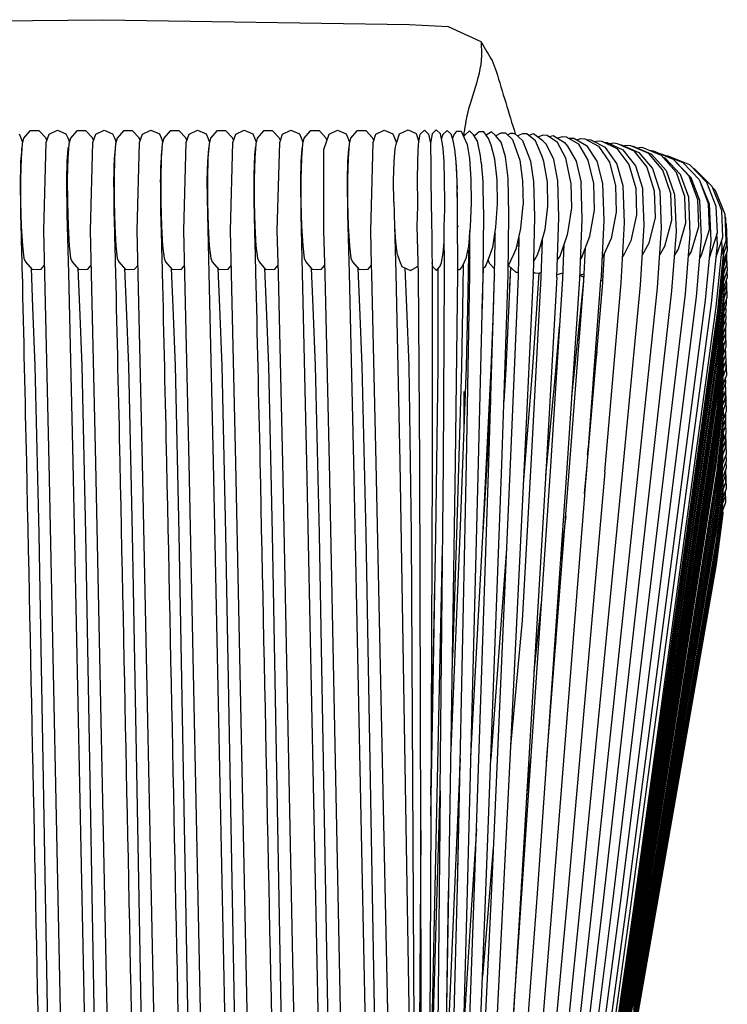
# Model space of a CAD drawing. Units: metres. Extents: x 2.1 to 13.2, y -1.8 to 5.5.
# Drawn here: x 9.2 to 9.5, y 0.9 to 1.3 of the extents above; entities that cross this region are included whole.
import ezdxf

# ---------------------------------------------------------------- set-up
doc = ezdxf.new("R2010")
doc.units = ezdxf.units.M
doc.layers.add('MOB_02', color=2, linetype='Continuous')

# ---------------------------------------------------------------- blocks, each defined once
blk = doc.blocks.new('5423C1_VISTA_03')
at = {"layer": 'MOB_02'}
for p, q in [((0.74549, 0.78863), (0.85619, 0.78971)), ((0.85619, 0.78971), (0.97422, 0.78781)), ((0.97422, 0.78781), (0.9892, 0.78712)), ((0.9892, 0.78712), (1.00172, 0.78136)), ((1.00172, 0.78136), (1.00202, 0.78083)), ((0.99662, 0.75283), (0.99659, 0.75288)), ((0.82402, 0.74567), (0.82469, 0.74419)), ((0.82469, 0.74419), (0.82535, 0.74253)), ((0.82573, 0.74411), (0.82517, 0.74182)), ((0.82817, 0.74687), (0.82573, 0.74411)), ((0.83168, 0.74691), (0.82817, 0.74687)), ((0.83422, 0.74419), (0.83168, 0.74691)), ((0.83467, 0.74319), (0.83422, 0.74419)), ((0.8344, 0.74241), (0.83551, 0.74558)), ((0.83551, 0.74558), (0.83873, 0.74711)), ((0.83873, 0.74711), (0.84201, 0.74567)), ((0.84201, 0.74567), (0.84268, 0.74419)), ((0.84268, 0.74419), (0.84333, 0.74253)), ((0.84372, 0.74411), (0.84316, 0.74182)), ((0.84615, 0.74687), (0.84372, 0.74411)), ((0.84967, 0.74691), (0.84615, 0.74687)), ((0.85221, 0.74419), (0.84967, 0.74691)), ((0.85266, 0.74319), (0.85221, 0.74419)), ((0.85238, 0.74241), (0.8535, 0.74558)), ((0.8535, 0.74558), (0.85671, 0.74711)), ((0.85671, 0.74711), (0.85999, 0.74567)), ((0.85999, 0.74567), (0.86066, 0.74419)), ((0.86066, 0.74419), (0.86132, 0.74253)), ((0.8617, 0.74411), (0.86115, 0.74182)), ((0.86414, 0.74687), (0.8617, 0.74411)), ((0.86766, 0.74691), (0.86414, 0.74687)), ((0.87019, 0.74419), (0.86766, 0.74691)), ((0.87064, 0.74319), (0.87019, 0.74419)), ((0.87037, 0.74241), (0.87148, 0.74558)), ((0.87148, 0.74558), (0.8747, 0.74711)), ((0.8747, 0.74711), (0.87798, 0.74567)), ((0.87798, 0.74567), (0.87865, 0.74419)), ((0.87865, 0.74419), (0.87931, 0.74253)), ((0.87969, 0.74411), (0.87913, 0.74182)), ((0.88212, 0.74687), (0.87969, 0.74411)), ((0.88564, 0.74691), (0.88212, 0.74687)), ((0.88818, 0.74419), (0.88564, 0.74691)), ((0.88863, 0.74319), (0.88818, 0.74419)), ((0.88836, 0.74241), (0.88947, 0.74558)), ((0.88947, 0.74558), (0.89268, 0.74711)), ((0.89268, 0.74711), (0.89597, 0.74567)), ((0.89597, 0.74567), (0.89663, 0.74419)), ((0.89663, 0.74419), (0.89729, 0.74253)), ((0.89767, 0.74411), (0.89712, 0.74182)), ((0.90011, 0.74687), (0.89767, 0.74411)), ((0.90363, 0.74691), (0.90011, 0.74687)), ((0.90617, 0.74419), (0.90363, 0.74691)), ((0.90662, 0.74319), (0.90617, 0.74419)), ((0.90634, 0.74241), (0.90745, 0.74558)), ((0.90745, 0.74558), (0.91067, 0.74711)), ((0.91067, 0.74711), (0.91395, 0.74567)), ((0.91395, 0.74567), (0.91462, 0.74419)), ((0.91462, 0.74419), (0.91528, 0.74253)), ((0.91566, 0.74411), (0.9151, 0.74182)), ((0.9181, 0.74687), (0.91566, 0.74411)), ((0.92161, 0.74691), (0.9181, 0.74687)), ((0.92415, 0.74419), (0.92161, 0.74691)), ((0.9246, 0.74319), (0.92415, 0.74419)), ((0.92433, 0.74241), (0.92544, 0.74558)), ((0.92544, 0.74558), (0.92865, 0.74711)), ((0.92865, 0.74711), (0.93194, 0.74567)), ((0.93194, 0.74567), (0.93261, 0.74419)), ((0.93261, 0.74419), (0.93326, 0.74253)), ((0.93364, 0.74411), (0.93309, 0.74182)), ((0.93608, 0.74687), (0.93364, 0.74411)), ((0.9396, 0.74691), (0.93608, 0.74687)), ((0.94214, 0.74419), (0.9396, 0.74691)), ((0.94137, 0.73973), (0.94342, 0.74558)), ((0.94259, 0.74319), (0.94214, 0.74419)), ((0.94342, 0.74558), (0.94664, 0.74711)), ((0.94664, 0.74711), (0.94992, 0.74567)), ((0.94992, 0.74567), (0.95059, 0.74419)), ((0.95059, 0.74419), (0.95124, 0.74257)), ((0.95161, 0.74411), (0.95106, 0.74182)), ((0.95404, 0.74687), (0.95161, 0.74411)), ((0.95756, 0.74691), (0.95404, 0.74687)), ((0.9601, 0.74419), (0.95756, 0.74691)), ((0.96055, 0.74319), (0.9601, 0.74419)), ((0.96028, 0.74241), (0.96138, 0.74557)), ((0.96138, 0.74557), (0.9646, 0.74711)), ((0.9646, 0.74711), (0.96788, 0.74567)), ((0.96788, 0.74567), (0.96855, 0.74419)), ((0.96855, 0.74419), (0.9693, 0.74231)), ((0.96925, 0.74216), (0.97052, 0.74577)), ((0.97052, 0.74577), (0.97374, 0.74729)), ((0.97374, 0.74729), (0.97692, 0.74584)), ((0.97692, 0.74584), (0.9774, 0.74436)), ((0.9774, 0.74436), (0.97796, 0.74251)), ((0.97782, 0.74169), (0.97847, 0.74558)), ((0.97847, 0.74558), (0.98005, 0.7471)), ((0.98005, 0.7471), (0.98165, 0.74566)), ((0.98165, 0.74566), (0.98235, 0.74214)), ((0.98298, 0.74575), (0.98235, 0.74214)), ((0.98458, 0.74726), (0.98298, 0.74575)), ((0.9862, 0.74579), (0.98458, 0.74726)), ((0.98658, 0.7438), (0.9862, 0.74579)), ((0.98662, 0.74404), (0.98658, 0.7438)), ((0.98683, 0.74251), (0.98658, 0.7438)), ((0.98717, 0.74552), (0.98662, 0.74404)), ((0.98875, 0.74702), (0.98717, 0.74552)), ((0.99035, 0.74556), (0.98875, 0.74702)), ((0.99111, 0.74311), (0.99035, 0.74556)), ((0.99089, 0.74383), (0.99143, 0.74519)), ((0.99143, 0.74519), (0.99248, 0.74672)), ((0.99248, 0.74672), (0.99423, 0.74672)), ((0.99423, 0.74672), (0.99653, 0.74168)), ((0.99577, 0.74535), (0.99516, 0.74468)), ((0.99737, 0.74684), (0.99577, 0.74535)), ((0.99895, 0.74536), (0.99737, 0.74684)), ((1.00043, 0.7429), (0.99895, 0.74536)), ((0.99928, 0.74498), (0.99924, 0.74487)), ((1.00113, 0.74649), (0.99928, 0.74498)), ((1.00287, 0.74647), (1.00113, 0.74649)), ((1.00473, 0.7439), (1.00287, 0.74647)), ((1.00583, 0.74655), (1.00378, 0.74522)), ((1.00581, 0.7414), (1.00473, 0.7439)), ((1.00738, 0.74505), (1.00583, 0.74655)), ((1.00957, 0.74257), (1.00738, 0.74505)), ((1.00747, 0.74496), (1.00961, 0.74616)), ((1.00961, 0.74616), (1.01132, 0.74612)), ((1.01132, 0.74612), (1.01392, 0.74352)), ((1.01501, 0.74574), (1.01502, 0.74568)), ((1.01502, 0.74568), (1.01786, 0.74316)), ((1.01782, 0.74573), (1.01589, 0.74491)), ((1.01951, 0.74567), (1.01782, 0.74573)), ((1.02282, 0.74304), (1.01951, 0.74567)), ((1.02203, 0.74568), (1.0203, 0.74504)), ((1.02567, 0.743), (1.02203, 0.74568)), ((1.02573, 0.7452), (1.02364, 0.74449)), ((1.02736, 0.74512), (1.02573, 0.7452)), ((1.03136, 0.74245), (1.02736, 0.74512)), ((1.02808, 0.74464), (1.02963, 0.7451)), ((1.02963, 0.7451), (1.03396, 0.74238)), ((1.03325, 0.74458), (1.03132, 0.74404)), ((1.03482, 0.74448), (1.03325, 0.74458)), ((1.03948, 0.74176), (1.03482, 0.74448)), ((1.03562, 0.74401), (1.03604, 0.74411)), ((1.03604, 0.74411), (1.03756, 0.74402)), ((1.03756, 0.74402), (1.04253, 0.74127)), ((1.03858, 0.74346), (1.04033, 0.74387)), ((1.04033, 0.74387), (1.04183, 0.74375)), ((1.04183, 0.74375), (1.0471, 0.74097)), ((0.82517, 0.74182), (0.82476, 0.73641)), ((0.83345, 0.70841), (0.8344, 0.74241)), ((0.84255, 0.73503), (0.84293, 0.74)), ((0.84316, 0.74182), (0.84274, 0.73641)), ((0.84293, 0.74), (0.84306, 0.74055)), ((0.85144, 0.70841), (0.85238, 0.74241)), ((0.86115, 0.74182), (0.86073, 0.73641)), ((0.86943, 0.70841), (0.87037, 0.74241)), ((0.87913, 0.74182), (0.87871, 0.73641)), ((0.88741, 0.70841), (0.88836, 0.74241)), ((0.89689, 0.74), (0.89651, 0.73503)), ((0.89712, 0.74182), (0.8967, 0.73641)), ((0.89702, 0.74055), (0.89689, 0.74)), ((0.9054, 0.70841), (0.90634, 0.74241)), ((0.9151, 0.74182), (0.91469, 0.73641)), ((0.92338, 0.70841), (0.92433, 0.74241)), ((0.93286, 0.74), (0.93248, 0.73503)), ((0.93309, 0.74182), (0.93267, 0.73641)), ((0.93299, 0.74055), (0.93286, 0.74)), ((0.95084, 0.74), (0.95047, 0.73503)), ((0.95106, 0.74182), (0.95065, 0.73641)), ((0.95095, 0.74044), (0.95084, 0.74)), ((0.95937, 0.70838), (0.96028, 0.74241)), ((0.96838, 0.73509), (0.96874, 0.74005)), ((0.96874, 0.74005), (0.96925, 0.74216)), ((0.97756, 0.73544), (0.97782, 0.74169)), ((0.98235, 0.74214), (0.98235, 0.74209)), ((0.98235, 0.74209), (0.98243, 0.74004)), ((0.98243, 0.74004), (0.9825, 0.73508)), ((0.98729, 0.74009), (0.98683, 0.74251)), ((0.98761, 0.73512), (0.98729, 0.74009)), ((0.99172, 0.73987), (0.99111, 0.74311)), ((0.99653, 0.74168), (0.9974, 0.73626)), ((1.0016, 0.7372), (1.00043, 0.7429)), ((1.0072, 0.73598), (1.00581, 0.7414)), ((1.0113, 0.73686), (1.00957, 0.74257)), ((1.01392, 0.74352), (1.01486, 0.74101)), ((1.01486, 0.74101), (1.01677, 0.73557)), ((1.01786, 0.74316), (1.02019, 0.73721)), ((1.02544, 0.73694), (1.02282, 0.74304)), ((1.02703, 0.7416), (1.02567, 0.743)), ((1.02983, 0.73584), (1.02703, 0.7416)), ((1.03452, 0.73632), (1.03136, 0.74245)), ((1.03396, 0.74238), (1.0352, 0.74096)), ((1.0352, 0.74096), (1.03851, 0.73517)), ((1.04316, 0.7356), (1.03948, 0.74176)), ((1.04253, 0.74127), (1.04645, 0.73522)), ((1.0428, 0.74337), (1.04262, 0.74333)), ((1.04424, 0.74326), (1.0428, 0.74337)), ((1.04982, 0.74045), (1.04424, 0.74326)), ((1.04526, 0.74275), (1.04692, 0.74308)), ((1.04692, 0.74308), (1.04833, 0.74294)), ((1.0471, 0.74097), (1.05127, 0.73477)), ((1.04833, 0.74294), (1.05418, 0.7401)), ((1.04915, 0.74254), (1.0504, 0.74242)), ((1.0542, 0.73435), (1.04982, 0.74045)), ((1.0504, 0.74242), (1.05652, 0.73955)), ((1.05141, 0.74195), (1.05295, 0.74221)), ((1.05295, 0.74221), (1.05427, 0.74205)), ((1.05418, 0.7401), (1.05881, 0.73385)), ((1.05427, 0.74205), (1.06065, 0.73914)), ((1.05528, 0.74159), (1.05597, 0.74151)), ((1.05597, 0.74151), (1.06261, 0.73856)), ((1.0584, 0.74127), (1.05699, 0.74106)), ((1.0596, 0.7411), (1.0584, 0.74127)), ((1.06647, 0.73811), (1.0596, 0.7411)), ((1.05999, 0.74093), (1.0604, 0.74099)), ((1.0604, 0.74099), (1.06755, 0.73792)), ((1.06192, 0.74034), (1.06379, 0.74057)), ((1.06379, 0.74057), (1.07116, 0.73746)), ((0.82476, 0.73641), (0.82455, 0.72843)), ((0.84274, 0.73641), (0.84254, 0.72843)), ((0.86073, 0.73641), (0.86053, 0.72843)), ((0.87871, 0.73641), (0.87851, 0.72843)), ((0.8967, 0.73641), (0.8965, 0.72843)), ((0.91469, 0.73641), (0.91448, 0.72843)), ((0.93267, 0.73641), (0.93247, 0.72843)), ((0.94137, 0.70841), (0.94137, 0.73973)), ((0.95065, 0.73641), (0.95045, 0.72843)), ((0.99228, 0.73491), (0.99172, 0.73987)), ((0.9974, 0.73626), (0.99792, 0.72828)), ((1.00193, 0.73468), (1.0016, 0.7372)), ((1.01229, 0.7286), (1.0113, 0.73686)), ((1.02019, 0.73721), (1.02089, 0.73525)), ((1.02603, 0.73505), (1.02544, 0.73694)), ((1.03654, 0.72642), (1.03452, 0.73632)), ((1.05652, 0.73955), (1.06135, 0.7334)), ((1.06065, 0.73914), (1.0657, 0.73285)), ((1.06261, 0.73856), (1.06783, 0.73236)), ((1.07189, 0.73176), (1.06647, 0.73811)), ((1.06732, 0.73921), (1.06708, 0.73918)), ((1.06828, 0.73901), (1.06732, 0.73921)), ((1.06755, 0.73792), (1.07317, 0.73159)), ((1.07594, 0.73585), (1.06828, 0.73901)), ((1.07053, 0.73808), (1.07073, 0.7381)), ((1.07073, 0.7381), (1.07156, 0.73789)), ((1.07116, 0.73746), (1.07697, 0.73096)), ((1.07156, 0.73789), (1.07952, 0.73464)), ((1.07271, 0.73639), (1.07176, 0.73679)), ((1.0786, 0.73007), (1.07271, 0.73639)), ((1.07326, 0.7372), (1.0738, 0.73724)), ((1.0738, 0.73724), (1.08212, 0.73386)), ((0.84238, 0.72774), (0.84255, 0.73503)), ((0.89651, 0.73503), (0.89633, 0.72774)), ((0.93248, 0.73503), (0.93231, 0.72774)), ((0.95047, 0.73503), (0.95029, 0.72774)), ((0.96821, 0.72778), (0.96838, 0.73509)), ((0.97744, 0.72787), (0.97755, 0.73518)), ((0.97755, 0.73518), (0.97756, 0.73544)), ((0.9825, 0.73508), (0.98257, 0.72776)), ((0.98782, 0.72781), (0.98761, 0.73512)), ((0.99263, 0.72761), (0.99228, 0.73491)), ((0.99239, 0.73365), (0.9923, 0.73442)), ((0.99271, 0.727), (0.99239, 0.73365)), ((1.00193, 0.73468), (1.00255, 0.72738)), ((1.00801, 0.72799), (1.0072, 0.73598)), ((1.01677, 0.73557), (1.01786, 0.72758)), ((1.02089, 0.73525), (1.02211, 0.72742)), ((1.0274, 0.72705), (1.02603, 0.73505)), ((1.0314, 0.72757), (1.02983, 0.73584)), ((1.03851, 0.73517), (1.04035, 0.72689)), ((1.04523, 0.72663), (1.04316, 0.7356)), ((1.04645, 0.73522), (1.04861, 0.72661)), ((1.05127, 0.73477), (1.05362, 0.72579)), ((1.05662, 0.72573), (1.0542, 0.73435)), ((1.05881, 0.73385), (1.0614, 0.72484)), ((1.06135, 0.7334), (1.064, 0.72475)), ((1.0657, 0.73285), (1.06852, 0.72381)), ((1.06783, 0.73236), (1.07069, 0.72369)), ((1.08199, 0.72937), (1.07594, 0.73585)), ((1.07665, 0.73522), (1.07645, 0.7353)), ((1.08281, 0.72883), (1.07665, 0.73522)), ((1.07952, 0.73464), (1.08581, 0.72809)), ((1.08212, 0.73386), (1.08868, 0.72714)), ((1.08367, 0.73235), (1.08353, 0.73241)), ((1.08424, 0.73211), (1.08367, 0.73235)), ((1.01258, 0.71456), (1.01229, 0.7286)), ((1.07492, 0.7227), (1.07189, 0.73176)), ((1.07317, 0.73159), (1.07625, 0.72279)), ((1.07697, 0.73096), (1.08022, 0.72173)), ((1.08182, 0.72134), (1.0786, 0.73007)), ((1.08536, 0.72025), (1.08199, 0.72937)), ((1.08617, 0.72007), (1.08281, 0.72883)), ((1.09086, 0.72541), (1.08424, 0.73211)), ((0.82455, 0.72843), (0.82457, 0.71922)), ((0.84252, 0.71459), (0.84238, 0.72774)), ((0.84254, 0.72843), (0.84256, 0.71922)), ((0.86053, 0.72843), (0.86055, 0.71922)), ((0.87851, 0.72843), (0.87853, 0.71922)), ((0.89633, 0.72774), (0.89648, 0.71459)), ((0.8965, 0.72843), (0.89652, 0.71922)), ((0.91448, 0.72843), (0.9145, 0.71922)), ((0.93231, 0.72774), (0.93245, 0.71459)), ((0.93247, 0.72843), (0.93249, 0.71922)), ((0.95029, 0.72774), (0.95044, 0.71459)), ((0.95045, 0.72843), (0.95049, 0.71922)), ((0.96825, 0.71934), (0.96821, 0.72778)), ((0.97747, 0.71943), (0.97744, 0.72787)), ((0.98257, 0.72776), (0.98264, 0.71933)), ((0.9879, 0.71938), (0.98782, 0.72781)), ((0.9928, 0.71446), (0.99263, 0.72761)), ((0.99272, 0.72583), (0.99267, 0.72457)), ((0.99279, 0.71934), (0.99271, 0.727)), ((0.99792, 0.72828), (0.99804, 0.71908)), ((1.00255, 0.72738), (1.00254, 0.7256)), ((1.00254, 0.7256), (1.00256, 0.72456)), ((1.00816, 0.71878), (1.00801, 0.72799)), ((1.01786, 0.72758), (1.01804, 0.71837)), ((1.02211, 0.72742), (1.02242, 0.7138)), ((1.0276, 0.71785), (1.0274, 0.72705)), ((1.03178, 0.71354), (1.0314, 0.72757)), ((1.03677, 0.71722), (1.03654, 0.72642)), ((1.04078, 0.71286), (1.04035, 0.72689)), ((1.04551, 0.71635), (1.04523, 0.72663)), ((1.04861, 0.72661), (1.0491, 0.71231)), ((1.05362, 0.72579), (1.05392, 0.71551)), ((1.05714, 0.71143), (1.05662, 0.72573)), ((1.0614, 0.72484), (1.06172, 0.71457)), ((1.064, 0.72475), (1.06407, 0.72358)), ((1.08581, 0.72809), (1.08931, 0.71894)), ((1.08593, 0.72779), (1.08617, 0.72754)), ((1.08617, 0.72754), (1.08965, 0.71875)), ((1.08868, 0.72714), (1.09233, 0.71781)), ((1.09454, 0.71618), (1.09086, 0.72541)), ((1.09099, 0.72509), (1.09204, 0.72402)), ((1.00256, 0.72456), (1.00254, 0.72437)), ((1.00254, 0.72437), (1.00264, 0.71911)), ((1.06404, 0.72357), (1.06407, 0.72358)), ((1.06405, 0.72353), (1.06408, 0.72354)), ((1.06408, 0.72354), (1.06405, 0.72331)), ((1.06405, 0.72331), (1.06414, 0.72335)), ((1.06405, 0.72331), (1.06455, 0.71047)), ((1.06407, 0.72358), (1.06408, 0.72354)), ((1.06852, 0.72381), (1.06886, 0.71354)), ((1.07069, 0.72369), (1.07128, 0.70941)), ((1.07528, 0.71244), (1.07492, 0.7227)), ((1.07625, 0.72279), (1.07641, 0.72204)), ((1.07641, 0.72204), (1.07698, 0.70805)), ((1.08022, 0.72173), (1.08026, 0.72111)), ((1.08026, 0.72111), (1.08062, 0.71128)), ((1.08244, 0.70707), (1.08182, 0.72134)), ((1.09204, 0.72402), (1.09576, 0.71476)), ((0.82457, 0.71922), (0.82483, 0.71012)), ((0.84256, 0.71922), (0.84281, 0.71012)), ((0.86055, 0.71922), (0.8608, 0.71012)), ((0.87853, 0.71922), (0.87879, 0.71012)), ((0.89652, 0.71922), (0.89677, 0.71012)), ((0.9145, 0.71922), (0.91476, 0.71012)), ((0.93249, 0.71922), (0.93274, 0.71012)), ((0.95049, 0.71922), (0.95075, 0.71012)), ((0.96825, 0.71934), (0.96829, 0.71813)), ((0.96829, 0.71813), (0.96841, 0.71678)), ((0.9773, 0.71011), (0.97751, 0.71784)), ((0.97751, 0.71784), (0.97747, 0.71943)), ((0.98264, 0.71933), (0.98265, 0.71801)), ((0.98265, 0.71801), (0.98271, 0.71684)), ((0.98788, 0.7167), (0.9879, 0.71938)), ((0.99276, 0.71778), (0.99279, 0.71934)), ((0.99804, 0.71908), (0.99771, 0.70998)), ((1.00264, 0.71911), (1.00276, 0.71423)), ((1.00757, 0.7097), (1.00816, 0.71878)), ((1.01719, 0.7093), (1.01804, 0.71837)), ((1.02651, 0.7088), (1.0276, 0.71785)), ((1.03544, 0.70818), (1.03677, 0.71722)), ((1.08574, 0.71), (1.08536, 0.72025)), ((1.0868, 0.70581), (1.08617, 0.72007)), ((1.08931, 0.71894), (1.0897, 0.70869)), ((1.08965, 0.71875), (1.09029, 0.70449)), ((1.09233, 0.71781), (1.09273, 0.7074)), ((0.84311, 0.69208), (0.84252, 0.71459)), ((0.89648, 0.71459), (0.89707, 0.69208)), ((0.93245, 0.71459), (0.93304, 0.69208)), ((0.95044, 0.71459), (0.95102, 0.69208)), ((0.96841, 0.71678), (0.96844, 0.71459)), ((0.96844, 0.71459), (0.96905, 0.69208)), ((0.98271, 0.71684), (0.98273, 0.71458)), ((0.98273, 0.71458), (0.98301, 0.69207)), ((0.98763, 0.70999), (0.98788, 0.7167)), ((0.99286, 0.69196), (0.9928, 0.71446)), ((1.00276, 0.71423), (1.00261, 0.69174)), ((1.01226, 0.69151), (1.01258, 0.71456)), ((1.02242, 0.7138), (1.02187, 0.69102)), ((1.03104, 0.69052), (1.03178, 0.71354)), ((1.0438, 0.70624), (1.04551, 0.71635)), ((1.05392, 0.71551), (1.05197, 0.70543)), ((1.06172, 0.71457), (1.05954, 0.70453)), ((1.06886, 0.71354), (1.06647, 0.70354)), ((1.09493, 0.70594), (1.09454, 0.71618)), ((1.09576, 0.71476), (1.09616, 0.70451)), ((1.09608, 0.71312), (1.0958, 0.71381)), ((0.82483, 0.71012), (0.82526, 0.70252)), ((0.84281, 0.71012), (0.84325, 0.70252)), ((0.8608, 0.71012), (0.86124, 0.70252)), ((0.87879, 0.71012), (0.87922, 0.70252)), ((0.89677, 0.71012), (0.89721, 0.70252)), ((0.91476, 0.71012), (0.91519, 0.70252)), ((0.93274, 0.71012), (0.93318, 0.70252)), ((0.95075, 0.71012), (0.95119, 0.70252)), ((0.96856, 0.70996), (0.96891, 0.70406)), ((0.97773, 0.69183), (0.9773, 0.71011)), ((0.98777, 0.69178), (0.98763, 0.70999)), ((0.99288, 0.71021), (0.9929, 0.70984)), ((0.99771, 0.70998), (0.99699, 0.70238)), ((1.00636, 0.70211), (1.00757, 0.7097)), ((1.03984, 0.68987), (1.04078, 0.71286)), ((1.0491, 0.71231), (1.04808, 0.69093)), ((1.05585, 0.68832), (1.05714, 0.71143)), ((1.06455, 0.71047), (1.06309, 0.68739)), ((1.07269, 0.70247), (1.07528, 0.71244)), ((1.08062, 0.71128), (1.07781, 0.70122)), ((1.08283, 0.70011), (1.08574, 0.71)), ((1.09647, 0.70289), (1.09608, 0.71312)), ((1.09614, 0.71134), (1.09629, 0.71098)), ((1.09629, 0.71098), (1.09668, 0.70059)), ((0.83389, 0.69183), (0.83345, 0.70841)), ((0.85187, 0.69183), (0.85144, 0.70841)), ((0.86986, 0.69183), (0.86943, 0.70841)), ((0.88784, 0.69183), (0.88741, 0.70841)), ((0.90583, 0.69183), (0.9054, 0.70841)), ((0.92382, 0.69183), (0.92338, 0.70841)), ((0.9418, 0.69183), (0.94137, 0.70841)), ((0.95974, 0.6951), (0.95937, 0.70838)), ((0.99744, 0.70633), (0.99748, 0.70759)), ((0.99752, 0.69162), (0.99755, 0.70831)), ((1.00716, 0.70713), (1.00729, 0.70675)), ((1.00726, 0.70395), (1.0073, 0.70802)), ((1.01551, 0.70174), (1.01719, 0.7093)), ((1.01642, 0.70584), (1.0161, 0.69091)), ((1.02436, 0.70125), (1.02651, 0.7088)), ((1.03228, 0.69853), (1.03511, 0.70695)), ((1.03511, 0.70695), (1.03544, 0.70818)), ((1.04049, 0.69786), (1.0438, 0.70624)), ((1.07128, 0.70941), (1.06965, 0.68638)), ((1.07698, 0.70805), (1.07518, 0.68525)), ((1.08053, 0.68413), (1.08244, 0.70707)), ((1.08477, 0.68292), (1.0868, 0.70581)), ((1.0897, 0.70869), (1.08667, 0.69885)), ((1.09273, 0.7074), (1.08966, 0.69779)), ((1.09242, 0.69831), (1.09493, 0.70594)), ((1.09289, 0.70313), (1.0927, 0.7073)), ((0.82526, 0.70252), (0.82583, 0.69778)), ((0.84325, 0.70252), (0.84382, 0.69778)), ((0.86124, 0.70252), (0.8618, 0.69778)), ((0.87922, 0.70252), (0.87979, 0.69778)), ((0.89721, 0.70252), (0.89777, 0.69778)), ((0.91519, 0.70252), (0.91576, 0.69778)), ((0.93318, 0.70252), (0.93375, 0.69778)), ((0.95119, 0.70252), (0.95176, 0.69778)), ((0.96891, 0.70406), (0.96944, 0.69973)), ((0.98725, 0.69976), (0.98761, 0.70409)), ((0.98761, 0.70409), (0.98766, 0.70576)), ((0.99699, 0.70238), (0.99595, 0.69765)), ((1.00467, 0.6974), (1.00636, 0.70211)), ((1.00709, 0.69177), (1.00726, 0.70395)), ((1.01635, 0.70266), (1.0158, 0.70243)), ((1.01637, 0.70322), (1.01593, 0.70359)), ((1.02471, 0.70246), (1.02532, 0.70267)), ((1.0254, 0.70489), (1.02492, 0.69038)), ((1.03331, 0.6898), (1.03388, 0.70329)), ((1.03367, 0.70267), (1.03386, 0.70289)), ((1.05197, 0.70543), (1.04839, 0.69753)), ((1.05954, 0.70453), (1.05641, 0.69834)), ((1.06647, 0.70354), (1.06381, 0.69877)), ((1.07053, 0.6989), (1.07269, 0.70247)), ((1.09029, 0.70449), (1.08816, 0.68165)), ((1.09066, 0.68034), (1.09289, 0.70313)), ((1.09616, 0.70451), (1.09429, 0.69895)), ((1.09445, 0.70447), (1.09457, 0.70174)), ((1.0952, 0.69917), (1.09647, 0.70289)), ((0.96944, 0.69973), (0.97076, 0.69612)), ((0.98662, 0.69613), (0.98725, 0.69976)), ((0.99675, 0.70128), (0.99733, 0.69861)), ((0.99676, 0.67843), (0.99722, 0.69915)), ((0.99733, 0.69861), (0.99753, 0.69795)), ((1.0123, 0.69468), (1.01464, 0.69957)), ((1.01464, 0.69957), (1.01551, 0.70174)), ((1.022, 0.69643), (1.02364, 0.6991)), ((1.02364, 0.6991), (1.02436, 0.70125)), ((1.03126, 0.69716), (1.03228, 0.69853)), ((1.0414, 0.68909), (1.04207, 0.70187)), ((1.04891, 0.69109), (1.04945, 0.69986)), ((1.07781, 0.70122), (1.07625, 0.6988)), ((1.08173, 0.69852), (1.08283, 0.70011)), ((1.08667, 0.69885), (1.08612, 0.69809)), ((1.09457, 0.70174), (1.09228, 0.679)), ((1.09298, 0.67764), (1.09532, 0.70033)), ((1.09299, 0.67552), (1.09536, 0.6982)), ((1.09668, 0.70059), (1.09513, 0.69606)), ((1.09532, 0.70033), (1.09526, 0.70183)), ((1.09536, 0.6982), (1.0953, 0.69946)), ((1.09636, 0.69966), (1.09643, 0.69792)), ((0.82583, 0.69778), (0.82644, 0.69641)), ((0.82644, 0.69641), (0.82897, 0.6935)), ((0.8325, 0.69353), (0.8338, 0.6951)), ((0.84382, 0.69778), (0.84442, 0.69641)), ((0.84442, 0.69641), (0.84695, 0.6935)), ((0.85048, 0.69353), (0.85179, 0.6951)), ((0.8618, 0.69778), (0.86241, 0.69641)), ((0.86241, 0.69641), (0.86494, 0.6935)), ((0.86847, 0.69353), (0.86977, 0.6951)), ((0.87979, 0.69778), (0.88039, 0.69641)), ((0.88039, 0.69641), (0.88293, 0.6935)), ((0.88645, 0.69353), (0.88776, 0.6951)), ((0.89777, 0.69778), (0.89838, 0.69641)), ((0.89838, 0.69641), (0.90091, 0.6935)), ((0.90444, 0.69353), (0.90575, 0.6951)), ((0.91576, 0.69778), (0.91637, 0.69641)), ((0.91637, 0.69641), (0.9189, 0.6935)), ((0.92243, 0.69353), (0.92373, 0.6951)), ((0.93375, 0.69778), (0.93435, 0.69641)), ((0.93435, 0.69641), (0.93688, 0.6935)), ((0.94041, 0.69353), (0.94172, 0.6951)), ((0.95176, 0.69778), (0.95237, 0.69641)), ((0.95237, 0.69641), (0.9549, 0.6935)), ((0.95843, 0.69353), (0.95974, 0.6951)), ((0.95983, 0.69183), (0.95974, 0.6951)), ((0.97076, 0.69612), (0.97141, 0.69465)), ((0.97141, 0.69465), (0.97468, 0.69309)), ((0.97468, 0.69309), (0.97766, 0.69468)), ((0.98296, 0.696), (0.98318, 0.69463)), ((0.98318, 0.69463), (0.98466, 0.69306)), ((0.98466, 0.69306), (0.98617, 0.69467)), ((0.98617, 0.69467), (0.98662, 0.69613)), ((0.99478, 0.69489), (0.99357, 0.69337)), ((0.99492, 0.69521), (0.9947, 0.67827)), ((0.99595, 0.69765), (0.99478, 0.69489)), ((1.00262, 0.69395), (1.00356, 0.69465)), ((1.00356, 0.69465), (1.00467, 0.6974)), ((1.00517, 0.69572), (1.00465, 0.69734)), ((1.00711, 0.69354), (1.00517, 0.69572)), ((1.01245, 0.69498), (1.01528, 0.69248)), ((1.04015, 0.69747), (1.04049, 0.69786)), ((1.09296, 0.67309), (1.09534, 0.69572)), ((1.0964, 0.69541), (1.09516, 0.69178)), ((1.09518, 0.69429), (1.09643, 0.69792)), ((1.09526, 0.69451), (1.09531, 0.69323)), ((1.09534, 0.69572), (1.0953, 0.69655)), ((1.09633, 0.69763), (1.0964, 0.69541)), ((1.09643, 0.69792), (1.09661, 0.69305)), ((0.82856, 0.69397), (0.8292, 0.67887)), ((0.82897, 0.6935), (0.8325, 0.69353)), ((0.83554, 0.61895), (0.83389, 0.69183)), ((0.84478, 0.61922), (0.84311, 0.69208)), ((0.84655, 0.69397), (0.84719, 0.67887)), ((0.84695, 0.6935), (0.85048, 0.69353)), ((0.85353, 0.61895), (0.85187, 0.69183)), ((0.86453, 0.69397), (0.86518, 0.67887)), ((0.86494, 0.6935), (0.86847, 0.69353)), ((0.87151, 0.61895), (0.86986, 0.69183)), ((0.88252, 0.69397), (0.88316, 0.67887)), ((0.88293, 0.6935), (0.88645, 0.69353)), ((0.8895, 0.61895), (0.88784, 0.69183)), ((0.89707, 0.69208), (0.89874, 0.61922)), ((0.90051, 0.69397), (0.90115, 0.67887)), ((0.90091, 0.6935), (0.90444, 0.69353)), ((0.90749, 0.61895), (0.90583, 0.69183)), ((0.91849, 0.69397), (0.91913, 0.67887)), ((0.9189, 0.6935), (0.92243, 0.69353)), ((0.92547, 0.61895), (0.92382, 0.69183)), ((0.93304, 0.69208), (0.93471, 0.61922)), ((0.93648, 0.69397), (0.93712, 0.67887)), ((0.93688, 0.6935), (0.94041, 0.69353)), ((0.94346, 0.61895), (0.9418, 0.69183)), ((0.95102, 0.69208), (0.9527, 0.61922)), ((0.95446, 0.69401), (0.9551, 0.67887)), ((0.9549, 0.6935), (0.95843, 0.69353)), ((0.96152, 0.61895), (0.95983, 0.69183)), ((0.96905, 0.69208), (0.97054, 0.61922)), ((0.97247, 0.69414), (0.97313, 0.67887)), ((0.97835, 0.61895), (0.97773, 0.69183)), ((0.98301, 0.69207), (0.98303, 0.61921)), ((0.98536, 0.67839), (0.98532, 0.69375)), ((0.98737, 0.6189), (0.98777, 0.69178)), ((0.99203, 0.61911), (0.99286, 0.69196)), ((0.99357, 0.69337), (0.99286, 0.69336)), ((0.99625, 0.61876), (0.99752, 0.69162)), ((1.00232, 0.67833), (1.00286, 0.69413)), ((1.00261, 0.69174), (1.00232, 0.67833)), ((1.00487, 0.61889), (1.00708, 0.69124)), ((1.00661, 0.67761), (1.00708, 0.69124)), ((1.00708, 0.69124), (1.00711, 0.69134)), ((1.00711, 0.69134), (1.00709, 0.69177)), ((1.00981, 0.61828), (1.01226, 0.69151)), ((1.01326, 0.69427), (1.01248, 0.67739)), ((1.01292, 0.68691), (1.01332, 0.69421)), ((1.0161, 0.69091), (1.0131, 0.6184)), ((1.01528, 0.69248), (1.01613, 0.69245)), ((1.02187, 0.69102), (1.01852, 0.61808)), ((1.02255, 0.69201), (1.0219, 0.69249)), ((1.02407, 0.69194), (1.02255, 0.69201)), ((1.02315, 0.67634), (1.02418, 0.69198)), ((1.02498, 0.69224), (1.02407, 0.69194)), ((1.03341, 0.69204), (1.03107, 0.69141)), ((1.04154, 0.69167), (1.0399, 0.6913)), ((1.04147, 0.69041), (1.0399, 0.69124)), ((1.04808, 0.69093), (1.04799, 0.6893)), ((1.04808, 0.69093), (1.04891, 0.69109)), ((1.04877, 0.68921), (1.04891, 0.69109)), ((1.09289, 0.66816), (1.09529, 0.69071)), ((1.09531, 0.69323), (1.09292, 0.67064)), ((1.09661, 0.69305), (1.09506, 0.68852)), ((1.09529, 0.69071), (1.09524, 0.692)), ((1.09651, 0.69276), (1.09659, 0.69049)), ((1.02492, 0.69038), (1.02106, 0.61816)), ((1.03104, 0.69052), (1.02694, 0.61745)), ((1.02867, 0.61767), (1.03331, 0.6898)), ((1.03496, 0.6169), (1.03984, 0.68987)), ((1.03595, 0.61722), (1.0414, 0.68909)), ((1.03759, 0.65161), (1.0414, 0.68909)), ((1.04259, 0.61657), (1.04874, 0.68832)), ((1.04498, 0.64948), (1.04799, 0.68916)), ((1.04799, 0.68916), (1.04799, 0.6893)), ((1.04799, 0.6893), (1.04877, 0.68921)), ((1.04874, 0.68832), (1.04877, 0.68921)), ((1.04877, 0.68921), (1.04879, 0.68922)), ((1.04958, 0.61545), (1.05585, 0.68832)), ((1.06309, 0.68739), (1.05616, 0.61467)), ((1.09285, 0.66566), (1.09527, 0.68817)), ((1.09659, 0.69049), (1.09503, 0.68596)), ((1.09527, 0.68817), (1.09523, 0.68903)), ((1.09634, 0.68773), (1.09534, 0.68483)), ((1.09545, 0.68587), (1.0954, 0.68704)), ((1.09624, 0.68744), (1.09631, 0.68512)), ((1.09627, 0.68957), (1.09634, 0.68773)), ((1.09634, 0.68773), (1.09652, 0.68269)), ((1.07518, 0.68525), (1.04884, 0.45031)), ((1.0526, 0.44983), (1.08053, 0.68413)), ((1.06965, 0.68638), (1.06211, 0.61381)), ((1.09542, 0.68329), (1.09299, 0.66079)), ((1.09534, 0.68483), (1.09302, 0.66333)), ((1.09631, 0.68512), (1.09531, 0.68222)), ((1.09534, 0.68483), (1.09542, 0.68329)), ((1.09536, 0.6849), (1.09545, 0.68587)), ((1.05554, 0.44924), (1.08477, 0.68292)), ((1.08816, 0.68165), (1.05785, 0.44862)), ((1.05952, 0.44799), (1.09066, 0.68034)), ((1.09275, 0.65804), (1.0952, 0.68042)), ((1.09652, 0.68269), (1.09495, 0.67816)), ((1.0952, 0.68042), (1.09517, 0.68098)), ((1.09627, 0.67985), (1.09525, 0.67694)), ((1.09538, 0.67807), (1.09533, 0.67925)), ((1.09625, 0.67719), (1.09617, 0.67957)), ((1.09621, 0.68178), (1.09627, 0.67985)), ((0.8292, 0.67887), (0.83009, 0.65635)), ((0.84719, 0.67887), (0.84807, 0.65635)), ((0.86518, 0.67887), (0.86606, 0.65635)), ((0.88316, 0.67887), (0.88404, 0.65635)), ((0.90115, 0.67887), (0.90203, 0.65635)), ((0.91913, 0.67887), (0.92002, 0.65635)), ((0.93712, 0.67887), (0.938, 0.65635)), ((0.9551, 0.67887), (0.95599, 0.65635)), ((0.97313, 0.67887), (0.97403, 0.65635)), ((0.98535, 0.65588), (0.98536, 0.67839)), ((0.9947, 0.67827), (0.99435, 0.65582)), ((0.99621, 0.65587), (0.99676, 0.67843)), ((1.00091, 0.61892), (1.00225, 0.67655)), ((1.00225, 0.67655), (1.00232, 0.67833)), ((1.00578, 0.65521), (1.00661, 0.67761)), ((1.01248, 0.67739), (1.01139, 0.65499)), ((1.02163, 0.65401), (1.02315, 0.67634)), ((1.09228, 0.679), (1.06054, 0.44734)), ((1.06089, 0.44554), (1.09299, 0.67552)), ((1.0609, 0.44666), (1.09298, 0.67764)), ((1.09535, 0.67543), (1.0929, 0.65307)), ((1.09525, 0.67694), (1.09293, 0.65566)), ((1.09523, 0.67427), (1.09625, 0.67719)), ((1.09525, 0.67694), (1.09535, 0.67543)), ((1.09529, 0.67704), (1.09538, 0.67807)), ((1.09623, 0.67451), (1.09615, 0.67691)), ((1.06087, 0.44429), (1.09296, 0.67309)), ((1.09267, 0.65026), (1.09513, 0.67249)), ((1.09492, 0.66815), (1.0962, 0.67181)), ((1.09495, 0.67086), (1.09623, 0.67451)), ((1.09513, 0.67249), (1.0951, 0.67313)), ((1.0962, 0.67181), (1.09613, 0.67423)), ((1.03053, 0.65293), (1.03213, 0.67147)), ((1.06082, 0.44174), (1.09289, 0.66816)), ((1.09292, 0.67064), (1.06084, 0.44302)), ((1.09264, 0.64763), (1.09511, 0.66981)), ((1.0949, 0.66544), (1.09618, 0.66909)), ((1.09509, 0.66712), (1.09503, 0.66847)), ((1.09511, 0.66981), (1.09505, 0.67116)), ((1.09617, 0.66636), (1.09609, 0.66882)), ((1.09618, 0.66909), (1.09611, 0.67154)), ((1.0608, 0.44045), (1.09285, 0.66566)), ((1.09259, 0.64235), (1.09507, 0.66441)), ((1.09262, 0.645), (1.09509, 0.66712)), ((1.09488, 0.66271), (1.09617, 0.66636)), ((1.09507, 0.66441), (1.09501, 0.66577)), ((1.09607, 0.6661), (1.09615, 0.66362)), ((1.04647, 0.66185), (1.04498, 0.64948)), ((1.09302, 0.66333), (1.06096, 0.43913)), ((1.09299, 0.66079), (1.06407, 0.45969)), ((1.09277, 0.6399), (1.09525, 0.66196)), ((1.09483, 0.65721), (1.09613, 0.66086)), ((1.09615, 0.66362), (1.09511, 0.66068)), ((1.09525, 0.66196), (1.09519, 0.66359)), ((1.09604, 0.66061), (1.09611, 0.6581)), ((1.09613, 0.66086), (1.09605, 0.66336)), ((1.06407, 0.45969), (1.09275, 0.65804)), ((1.09503, 0.65895), (1.09255, 0.63702)), ((1.09273, 0.63456), (1.09522, 0.65648)), ((1.095, 0.65972), (1.09503, 0.65895)), ((1.09507, 0.65516), (1.09611, 0.6581)), ((1.09522, 0.65648), (1.09515, 0.65811)), ((1.09602, 0.65784), (1.0961, 0.65533)), ((1.09611, 0.6581), (1.09632, 0.65275)), ((0.83009, 0.65635), (0.83156, 0.59163)), ((0.84807, 0.65635), (0.84955, 0.59163)), ((0.86606, 0.65635), (0.86753, 0.59163)), ((0.88404, 0.65635), (0.88552, 0.59163)), ((0.90203, 0.65635), (0.90351, 0.59163)), ((0.92002, 0.65635), (0.92149, 0.59163)), ((0.938, 0.65635), (0.93948, 0.59163)), ((0.95599, 0.65635), (0.95746, 0.59163)), ((0.97403, 0.65635), (0.97491, 0.59163)), ((0.98444, 0.59124), (0.98535, 0.65588)), ((0.99435, 0.65582), (0.99245, 0.59117)), ((0.99376, 0.59124), (0.99621, 0.65587)), ((1.00254, 0.59066), (1.00578, 0.65521)), ((1.01139, 0.65499), (1.01062, 0.64252)), ((1.01816, 0.61077), (1.02163, 0.65401)), ((1.02675, 0.61409), (1.03053, 0.65293)), ((1.09293, 0.65566), (1.0609, 0.43519)), ((1.0929, 0.65307), (1.06217, 0.44269)), ((1.09272, 0.63188), (1.0952, 0.65373)), ((1.09632, 0.65275), (1.09471, 0.64826)), ((1.0961, 0.65533), (1.09505, 0.65238)), ((1.0952, 0.65373), (1.09514, 0.65536)), ((1.03681, 0.64452), (1.03759, 0.65161)), ((1.04495, 0.64927), (1.04243, 0.61616)), ((1.04498, 0.64948), (1.04495, 0.64927)), ((1.06217, 0.44269), (1.09267, 0.65026)), ((1.09498, 0.65068), (1.0925, 0.62898)), ((1.09476, 0.64612), (1.09607, 0.64976)), ((1.09497, 0.64792), (1.09493, 0.64889)), ((1.09495, 0.65153), (1.09498, 0.65068)), ((1.09606, 0.64697), (1.09599, 0.64952)), ((1.09607, 0.64976), (1.09601, 0.6519)), ((0.99519, 0.64641), (0.99517, 0.64576)), ((0.99517, 0.64576), (0.99528, 0.63142)), ((1.06066, 0.43118), (1.09264, 0.64763)), ((1.09496, 0.64515), (1.09247, 0.62361)), ((1.09248, 0.6263), (1.09497, 0.64792)), ((1.09475, 0.64334), (1.09606, 0.64697)), ((1.09491, 0.64652), (1.09496, 0.64515)), ((1.09605, 0.64419), (1.09598, 0.64673)), ((1.09602, 0.64686), (1.09627, 0.63882)), ((1.00262, 0.59221), (1.00559, 0.64232)), ((1.06064, 0.42848), (1.09259, 0.64235)), ((1.06065, 0.42983), (1.09262, 0.645)), ((1.09246, 0.62093), (1.09495, 0.64237)), ((1.09472, 0.63778), (1.09604, 0.6414)), ((1.09474, 0.64056), (1.09605, 0.64419)), ((1.09495, 0.64237), (1.09489, 0.64374)), ((1.09604, 0.6414), (1.09597, 0.64395)), ((1.06081, 0.42712), (1.09277, 0.6399)), ((1.09245, 0.61825), (1.09494, 0.6396)), ((1.09494, 0.6396), (1.09489, 0.64097)), ((1.09627, 0.63882), (1.09489, 0.63507)), ((1.09507, 0.63872), (1.09513, 0.63711)), ((1.09596, 0.638), (1.09603, 0.63583)), ((1.09625, 0.6305), (1.09602, 0.63814)), ((1.06079, 0.4244), (1.09273, 0.63456)), ((1.09255, 0.63702), (1.06081, 0.42712)), ((1.09263, 0.61312), (1.09512, 0.63435)), ((1.09513, 0.63711), (1.09264, 0.61579)), ((1.09603, 0.63583), (1.09496, 0.63291)), ((1.09512, 0.63435), (1.09508, 0.63557)), ((1.09602, 0.63306), (1.09595, 0.63561)), ((1.06078, 0.42304), (1.09272, 0.63188)), ((1.09263, 0.61046), (1.09512, 0.63159)), ((1.09487, 0.62679), (1.09625, 0.6305)), ((1.09495, 0.63015), (1.09602, 0.63306)), ((1.09505, 0.63042), (1.09511, 0.62883)), ((1.09512, 0.63159), (1.09506, 0.63318)), ((1.04289, 0.62215), (1.04342, 0.62625)), ((1.06057, 0.42032), (1.09248, 0.6263)), ((1.0925, 0.62898), (1.06078, 0.42304)), ((1.09511, 0.62883), (1.09262, 0.60781)), ((1.09469, 0.62398), (1.09602, 0.62754)), ((1.09491, 0.62581), (1.09487, 0.62679)), ((1.09601, 0.6248), (1.09594, 0.62733)), ((1.09602, 0.62754), (1.09595, 0.6297)), ((1.09601, 0.62985), (1.09624, 0.62228)), ((1.09247, 0.62361), (1.06057, 0.41897)), ((1.0949, 0.62308), (1.09241, 0.60235)), ((1.09242, 0.60497), (1.09491, 0.62581)), ((1.09468, 0.62125), (1.09601, 0.6248)), ((1.09485, 0.62442), (1.0949, 0.62308)), ((0.84031, 0.38617), (0.83554, 0.61895)), ((0.85036, 0.34838), (0.84478, 0.61922)), ((0.8583, 0.38611), (0.85353, 0.61895)), ((0.87629, 0.38598), (0.87151, 0.61895)), ((0.89427, 0.38584), (0.8895, 0.61895)), ((0.89874, 0.61922), (0.90438, 0.34531)), ((0.91226, 0.38572), (0.90749, 0.61895)), ((0.93025, 0.38549), (0.92547, 0.61895)), ((0.93471, 0.61922), (0.94041, 0.34275)), ((0.94825, 0.38468), (0.94346, 0.61895)), ((0.9527, 0.61922), (0.95856, 0.33451)), ((0.96642, 0.38308), (0.96152, 0.61895)), ((0.97054, 0.61922), (0.97548, 0.32569)), ((0.97871, 0.47722), (0.97835, 0.61895)), ((0.98303, 0.61921), (0.98253, 0.48287)), ((0.98617, 0.49257), (0.98737, 0.6189)), ((0.99087, 0.5438), (0.99203, 0.61911)), ((0.99278, 0.45466), (0.99625, 0.61876)), ((0.99662, 0.45389), (1.00091, 0.61892)), ((0.9993, 0.45545), (1.00487, 0.61889)), ((1.06056, 0.41761), (1.09246, 0.62093)), ((1.0949, 0.62037), (1.09241, 0.59975)), ((1.09624, 0.62228), (1.09461, 0.61795)), ((1.09624, 0.61958), (1.09461, 0.61526)), ((1.09485, 0.6217), (1.0949, 0.62037)), ((1.0949, 0.61767), (1.09486, 0.61862)), ((1.09616, 0.62208), (1.09624, 0.61958)), ((1.09616, 0.61937), (1.09624, 0.61689)), ((1.00372, 0.45373), (1.00981, 0.61828)), ((1.0131, 0.6184), (1.00583, 0.45483)), ((1.01852, 0.61808), (1.01321, 0.50973)), ((1.02694, 0.61745), (1.01724, 0.45325)), ((1.02106, 0.61816), (1.01768, 0.55817)), ((1.01775, 0.45474), (1.02867, 0.61767)), ((1.02355, 0.45293), (1.03496, 0.6169)), ((1.02707, 0.50355), (1.03595, 0.61722)), ((1.04958, 0.61545), (1.03515, 0.45187)), ((1.04176, 0.60715), (1.04259, 0.61657)), ((1.04243, 0.61616), (1.04176, 0.60715)), ((1.06055, 0.41626), (1.09245, 0.61825)), ((1.09264, 0.61579), (1.06073, 0.41492)), ((1.09241, 0.59716), (1.0949, 0.61767)), ((1.09241, 0.5946), (1.0949, 0.61499)), ((1.09624, 0.61689), (1.09461, 0.61259)), ((1.0949, 0.61499), (1.09486, 0.61593)), ((1.09601, 0.61402), (1.09594, 0.61611)), ((1.09601, 0.61628), (1.09624, 0.60895)), ((1.05616, 0.61467), (1.0403, 0.45141)), ((1.06211, 0.61381), (1.04495, 0.45092)), ((1.06073, 0.41358), (1.09263, 0.61312)), ((1.09241, 0.59206), (1.0949, 0.61233)), ((1.09468, 0.61054), (1.09601, 0.61402)), ((1.0949, 0.61233), (1.09486, 0.61327)), ((1.09601, 0.61138), (1.09493, 0.60857)), ((1.0951, 0.60997), (1.09504, 0.61148)), ((1.09593, 0.61382), (1.09601, 0.61138)), ((1.04176, 0.60715), (1.04166, 0.60634)), ((1.09262, 0.60781), (1.06072, 0.41092)), ((1.06073, 0.41225), (1.09263, 0.61046)), ((1.09261, 0.58974), (1.0951, 0.60997)), ((1.09261, 0.58725), (1.0951, 0.60735)), ((1.09624, 0.60895), (1.09486, 0.60538)), ((1.0951, 0.60735), (1.09504, 0.60886)), ((1.09601, 0.60617), (1.09595, 0.6082)), ((1.04166, 0.60634), (1.02953, 0.45227)), ((1.06072, 0.41092), (1.09242, 0.60497)), ((1.09261, 0.58478), (1.0951, 0.60476)), ((1.09602, 0.60361), (1.09469, 0.60022)), ((1.09493, 0.60339), (1.09601, 0.60617)), ((1.0951, 0.60476), (1.09506, 0.6059)), ((1.09594, 0.60598), (1.09602, 0.60361)), ((1.09241, 0.59975), (1.06053, 0.40699)), ((1.09241, 0.60235), (1.06054, 0.40829)), ((1.0949, 0.60194), (1.09241, 0.58215)), ((1.09486, 0.60065), (1.09491, 0.59942)), ((1.09487, 0.60286), (1.0949, 0.60194)), ((1.03448, 0.59841), (1.03315, 0.5871)), ((1.06053, 0.4057), (1.09241, 0.59716)), ((1.09491, 0.59942), (1.09241, 0.57975)), ((1.06053, 0.40442), (1.09241, 0.5946)), ((1.06053, 0.40316), (1.09241, 0.59206)), ((0.83156, 0.59163), (0.83522, 0.38617)), ((0.84955, 0.59163), (0.85321, 0.38615)), ((0.86753, 0.59163), (0.8712, 0.38602)), ((0.88552, 0.59163), (0.88919, 0.38588)), ((0.90351, 0.59163), (0.90718, 0.38575)), ((0.92149, 0.59163), (0.92516, 0.3857)), ((0.93948, 0.59163), (0.94316, 0.38491)), ((0.95746, 0.59163), (0.96116, 0.38398)), ((0.97491, 0.59163), (0.97606, 0.38104)), ((0.98253, 0.48287), (0.98444, 0.59124)), ((0.99033, 0.50844), (0.99376, 0.59124)), ((0.99245, 0.59117), (0.99087, 0.5438)), ((0.99796, 0.50567), (1.00254, 0.59066)), ((1.06072, 0.40191), (1.09261, 0.58974)), ((0.98253, 0.37966), (0.98705, 0.58609)), ((1.01165, 0.58577), (1.00561, 0.50489)), ((1.03315, 0.5871), (1.03252, 0.58187)), ((1.06072, 0.40067), (1.09261, 0.58725)), ((1.06072, 0.39944), (1.09261, 0.58478)), ((1.09241, 0.58215), (1.06072, 0.39944)), ((1.09241, 0.57975), (1.06054, 0.39704)), ((0.98256, 0.49087), (0.9841, 0.57184)), ((1.02228, 0.53852), (1.02515, 0.56515)), ((1.01768, 0.55817), (1.01321, 0.50973)), ((1.03071, 0.5502), (1.02982, 0.54302)), ((0.98951, 0.45492), (0.99087, 0.5438)), ((1.02828, 0.51903), (1.02799, 0.51681)), ((1.01321, 0.50973), (1.00253, 0.29649)), ((0.99385, 0.50502), (0.99107, 0.443)), ((0.99273, 0.45558), (0.99385, 0.50502)), ((1.01945, 0.49067), (1.02118, 0.50583)), ((0.98279, 0.37956), (0.98617, 0.49257)), ((0.98617, 0.49257), (0.98477, 0.35841)), ((0.98253, 0.48287), (0.98193, 0.35225)), ((0.97871, 0.47722), (0.97808, 0.38069)), ((0.97893, 0.32152), (0.97871, 0.47722)), ((1.00007, 0.47786), (0.99777, 0.4427)), ((1.00653, 0.47064), (1.00416, 0.44224)), ((1.01741, 0.45617), (1.0184, 0.46439)), ((1.06407, 0.45969), (1.06094, 0.43783)), ((0.9889, 0.297), (0.99273, 0.45558)), ((0.9936, 0.29696), (0.9993, 0.45545)), ((0.98772, 0.34882), (0.98951, 0.45492)), ((0.98818, 0.37629), (0.98936, 0.454)), ((0.99219, 0.29384), (0.99662, 0.45389)), ((0.99741, 0.29379), (1.00372, 0.45373)), ((1.00583, 0.45483), (0.99847, 0.30267)), ((1.01188, 0.29356), (1.02355, 0.45293)), ((1.01411, 0.40248), (1.01775, 0.45474)), ((1.01724, 0.45325), (1.01476, 0.41343)), ((1.02953, 0.45227), (1.01636, 0.29293)), ((1.03515, 0.45187), (1.02044, 0.29281)), ((1.0403, 0.45141), (1.02416, 0.29268)), ((1.04495, 0.45092), (1.02751, 0.29254)), ((1.04884, 0.45031), (1.03033, 0.2922)), ((1.03296, 0.29222), (1.0526, 0.44983)), ((1.03502, 0.29205), (1.05554, 0.44924)), ((1.05785, 0.44862), (1.03662, 0.29188)), ((1.03774, 0.29169), (1.05952, 0.44799)), ((1.06054, 0.44734), (1.03837, 0.29151)), ((1.03852, 0.29052), (1.06087, 0.44429)), ((1.03853, 0.29129), (1.0609, 0.44666)), ((1.03853, 0.29092), (1.06089, 0.44554)), ((0.99107, 0.443), (0.98818, 0.37629)), ((0.99777, 0.4427), (0.99514, 0.40029)), ((1.00416, 0.44224), (1.00243, 0.42103)), ((1.0385, 0.2893), (1.0608, 0.44045)), ((1.03851, 0.28971), (1.06082, 0.44174)), ((1.06084, 0.44302), (1.03852, 0.29012)), ((1.06217, 0.44269), (1.06088, 0.43386)), ((1.06094, 0.43783), (1.03866, 0.28832)), ((1.06096, 0.43913), (1.03867, 0.28874)), ((1.01586, 0.43119), (1.01644, 0.43595)), ((1.0609, 0.43519), (1.03865, 0.28749)), ((1.06088, 0.43386), (1.03865, 0.28707)), ((1.03909, 0.29), (1.06065, 0.42983)), ((1.04463, 0.32653), (1.06066, 0.43118)), ((1.03846, 0.28551), (1.06064, 0.42848)), ((1.06061, 0.42576), (1.03863, 0.28495)), ((1.06081, 0.42712), (1.06061, 0.42576)), ((1.03862, 0.2841), (1.06079, 0.4244)), ((1.06058, 0.42168), (1.04298, 0.31112)), ((1.06078, 0.42304), (1.06058, 0.42168)), ((1.03844, 0.2821), (1.06056, 0.41761)), ((1.06057, 0.41897), (1.03862, 0.28367)), ((1.04298, 0.31112), (1.06057, 0.42032)), ((1.01476, 0.41343), (1.01502, 0.4155)), ((1.03844, 0.28167), (1.06055, 0.41626)), ((1.06073, 0.41492), (1.03861, 0.28112)), ((1.01476, 0.41343), (1.01411, 0.40248)), ((1.03861, 0.2807), (1.06073, 0.41358)), ((1.03861, 0.28028), (1.06073, 0.41225)), ((1.06072, 0.41092), (1.06054, 0.4096))]:
    blk.add_line(p, q, dxfattribs=at)
blk.add_open_spline([(0.9954, 0.74608), (0.99565, 0.74765), (0.99591, 0.74922), (0.99616, 0.75079), (0.99763, 0.75979), (1.0025, 0.76836), (1.00215, 0.77747), (1.0021, 0.77859), (1.00206, 0.77971), (1.00202, 0.78083)], degree=3, knots=[2, 2, 2, 2, 3, 3, 3, 5.734869, 5.734869, 5.734869, 6.734869, 6.734869, 6.734869, 6.734869], dxfattribs=at)
for points in [[(1.00202, 0.78083), (1.00341, 0.77853), (1.00481, 0.77623), (1.0062, 0.77393)], [(1.0062, 0.77393), (1.0067, 0.77257), (1.00719, 0.77121), (1.00768, 0.76985)], [(1.00768, 0.76985), (1.01012, 0.76181), (1.01257, 0.75378), (1.01501, 0.74574)], [(0.99525, 0.74478), (0.99527, 0.745), (0.99529, 0.74521), (0.99532, 0.74543)], [(0.99532, 0.74543), (0.99534, 0.74564), (0.99537, 0.74586), (0.9954, 0.74608)], [(1.01322, 0.74581), (1.01286, 0.74564), (1.01251, 0.74547), (1.01215, 0.74529)], [(1.01491, 0.74578), (1.01434, 0.74579), (1.01378, 0.7458), (1.01322, 0.74581)], [(1.01501, 0.74574), (1.01498, 0.74575), (1.01494, 0.74576), (1.01491, 0.74578)], [(0.82494, 0.74), (0.82482, 0.73834), (0.82469, 0.73669), (0.82457, 0.73503)], [(0.82508, 0.74055), (0.82503, 0.74036), (0.82499, 0.74018), (0.82494, 0.74)], [(0.86091, 0.74), (0.86079, 0.73834), (0.86066, 0.73669), (0.86054, 0.73503)], [(0.86105, 0.74055), (0.861, 0.74036), (0.86096, 0.74018), (0.86091, 0.74)], [(0.8789, 0.74), (0.87878, 0.73834), (0.87865, 0.73669), (0.87853, 0.73503)], [(0.87903, 0.74055), (0.87899, 0.74036), (0.87894, 0.74018), (0.8789, 0.74)], [(0.91487, 0.74), (0.91475, 0.73834), (0.91462, 0.73669), (0.9145, 0.73503)], [(0.915, 0.74055), (0.91496, 0.74036), (0.91492, 0.74018), (0.91487, 0.74)], [(0.82457, 0.73503), (0.82451, 0.7326), (0.82445, 0.73017), (0.82439, 0.72774)], [(0.86054, 0.73503), (0.86048, 0.7326), (0.86042, 0.73017), (0.86036, 0.72774)], [(0.87853, 0.73503), (0.87847, 0.7326), (0.87841, 0.73017), (0.87835, 0.72774)], [(0.9145, 0.73503), (0.91444, 0.7326), (0.91438, 0.73017), (0.91432, 0.72774)], [(0.82439, 0.72774), (0.82444, 0.72335), (0.82449, 0.71897), (0.82454, 0.71459)], [(0.86036, 0.72774), (0.86041, 0.72335), (0.86046, 0.71897), (0.86051, 0.71459)], [(0.87835, 0.72774), (0.8784, 0.72335), (0.87844, 0.71897), (0.87849, 0.71459)], [(0.91432, 0.72774), (0.91437, 0.72335), (0.91442, 0.71897), (0.91446, 0.71459)], [(0.82454, 0.71459), (0.82473, 0.70709), (0.82493, 0.69958), (0.82512, 0.69208)], [(0.86051, 0.71459), (0.8607, 0.70709), (0.8609, 0.69958), (0.86109, 0.69208)], [(0.87849, 0.71459), (0.87869, 0.70709), (0.87888, 0.69958), (0.87908, 0.69208)], [(0.91446, 0.71459), (0.91466, 0.70709), (0.91486, 0.69958), (0.91505, 0.69208)], [(0.82512, 0.69208), (0.82568, 0.6678), (0.82624, 0.64351), (0.82679, 0.61922)], [(0.86109, 0.69208), (0.86165, 0.6678), (0.86221, 0.64351), (0.86277, 0.61922)], [(0.87908, 0.69208), (0.87964, 0.6678), (0.88019, 0.64351), (0.88075, 0.61922)], [(0.91505, 0.69208), (0.91561, 0.6678), (0.91617, 0.64351), (0.91672, 0.61922)], [(0.82679, 0.61922), (0.82866, 0.52897), (0.83052, 0.43872), (0.83238, 0.34847)], [(0.86277, 0.61922), (0.86463, 0.52875), (0.8665, 0.43828), (0.86836, 0.34781)], [(0.88075, 0.61922), (0.88263, 0.52834), (0.8845, 0.43745), (0.88637, 0.34657)], [(0.91672, 0.61922), (0.91861, 0.52749), (0.92051, 0.43576), (0.9224, 0.34403)]]:
    blk.add_open_spline(points, degree=3, dxfattribs=at)

msp = doc.modelspace()

# ---------------------------------------------------------------- block references
msp.add_blockref('5423C1_VISTA_03', (8.40211, 0.48021))

doc.saveas('drawing.dxf')
